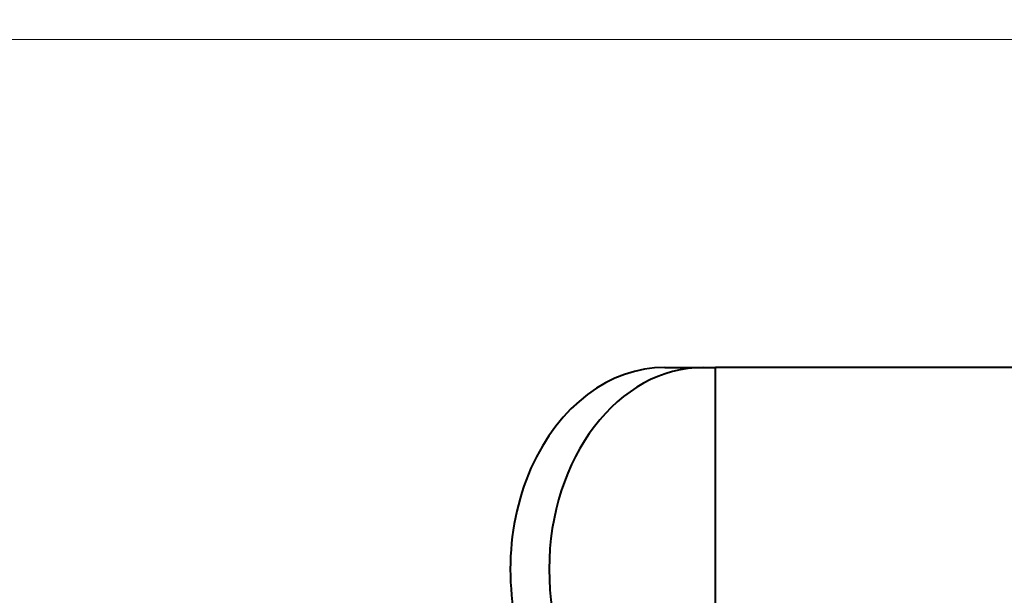
# Model space of a CAD drawing. Extents: x 32 to 579, y 9 to 401.
# Drawn here: x 168 to 187, y 373 to 385 of the extents above; entities that cross this region are included whole.
import ezdxf
from ezdxf.enums import TextEntityAlignment as Align

# ---------------------------------------------------------------- set-up
doc = ezdxf.new("R2010")
doc.units = 0
doc.layers.get('0').update_dxf_attribs({"lineweight": 13})
doc.styles.get("Standard").update_dxf_attribs({"font": 'isocp.shx'})
doc.dimstyles.get("Standard").update_dxf_attribs({"dimtxt": 2.5, "dimasz": 2.5, "dimexe": 1.25, "dimexo": 0.625, "dimtad": 1, "dimcen": 2.5, "dimadec": 0, "dimazin": 0, "dimtfac": 1, "dimtmove": 0, "dimatfit": 0, "dimfxl": 1, "dimarcsym": 0})

# ---------------------------------------------------------------- blocks, each defined once
blk = doc.blocks.new('*D22')
at = {"color": 172, "lineweight": 13}
for p, q in [((74.984152, 384.172631), (284.017538, 384.172631)), ((283.017538, 323.672631), (283.017538, 384.172631)), ((256.382711, 323.672631), (284.017538, 323.672631))]:
    blk.add_line(p, q, dxfattribs=at)
for points in [[(283.664587, 381.757816), (283.017538, 384.172631), (282.370489, 381.757816)], [(282.370489, 326.087445), (283.017538, 323.672631), (283.664587, 326.087445)]]:
    blk.add_lwpolyline(points, dxfattribs=at)
at = {"color": 172, "lineweight": 13, "width": 0.8}
for s, p, p2 in [(')', (282.517538, 361.156486), (282.517538, 363.283737)), ('60.5', (282.517538, 347.688777), (282.517538, 360.156486)), ('(', (282.517538, 344.561526), (282.517538, 346.688777))]:
    blk.add_text(s, height=5, rotation=90.000003, dxfattribs=at).set_placement(p, p2, align=Align.FIT)
blk = doc.blocks.new('*D24')
at = {"color": 7, "lineweight": 13}
for p, q in [((66.382711, 333.672631), (66.382711, 395.675811)), ((226.382711, 333.672631), (226.382711, 395.675811)), ((66.382711, 394.675811), (226.382711, 394.675811))]:
    blk.add_line(p, q, dxfattribs=at)
for points in [[(68.797529, 395.322858), (66.382711, 394.675811), (68.797529, 394.028764)], [(223.967894, 394.028764), (226.382711, 394.675811), (223.967894, 395.322858)]]:
    blk.add_lwpolyline(points, dxfattribs=at)
at = {"color": 7, "lineweight": 13, "width": 0.8}
for s, p, p2 in [('(天井加工穴 /CEILING PROCESS HOLE', (87.461771, 395.175811), (191.762392, 395.175811)), (')', (210.228662, 395.175811), (212.355917, 395.175811)), ('160', (198.762392, 395.175811), (209.228662, 395.175811))]:
    blk.add_text(s, height=5, dxfattribs=at).set_placement(p, p2, align=Align.FIT)
at = {"color": 7, "lineweight": 13}
blk.add_text('%%c', height=5, dxfattribs=at).set_placement((192.762392, 395.175811), (197.762392, 395.175811), align=Align.FIT)
blk = doc.blocks.new('BLOCK2402')
at = {"color": 7, "lineweight": 40, "ltscale": 0.019284}
blk.add_line((34.269, 10), (35.04, 10), dxfattribs=at)
at = {"color": 7, "lineweight": 40, "ltscale": 0.005883}
blk.add_line((35.04, 10), (35.275, 10), dxfattribs=at)
at = {"color": 7, "lineweight": 40, "ltscale": 0.234923}
blk.add_line((44.672, 10), (35.275, 10), dxfattribs=at)
at = {"color": 7, "lineweight": 40, "ltscale": 0.2}
blk.add_line((35.275, 2), (35.275, 10), dxfattribs=at)
at = {"color": 7, "lineweight": 40}
for centre, major_axis, start_param, end_param in [((34.269, 6), (0, 4), 0, 3.141593), ((35.04, 6), (0, -4), 3.141593, 6.283185)]:
    blk.add_ellipse(centre, major_axis=major_axis, ratio=0.766044, start_param=start_param, end_param=end_param, dxfattribs=at)

msp = doc.modelspace()

# ---------------------------------------------------------------- block references
at = {"lineweight": 0}
msp.add_blockref('BLOCK2402', (146.383, 367.673), dxfattribs=at)

# ---------------------------------------------------------------- dimensions: what is measured, and where the dimension line sits
at = {"color": 0, "lineweight": 0}
for base, p1, p2, angle, text, picture, middle, dimtype in [((66.383, 394.676), (226.383, 333.673), (66.383, 333.673), 180, '(天井加工穴 /CEILING PROCESS HOLE%%c<>)', '*D24', (149.909, 394.676), 161), ((283.018, 384.173), (256.383, 323.673), (74.984, 384.173), 89.9995, '(<>)', '*D22', (283.018, 353.923), 160)]:
    dim = msp.add_linear_dim(base=base, p1=p1, p2=p2, angle=angle, text=text, dimstyle='STANDARD', dxfattribs=at)
    dim.commit()
    dim.dimension.update_dxf_attribs({"geometry": picture, "text_midpoint": middle, "dimtype": dimtype, "oblique_angle": 89.9995})

doc.saveas('drawing.dxf')
